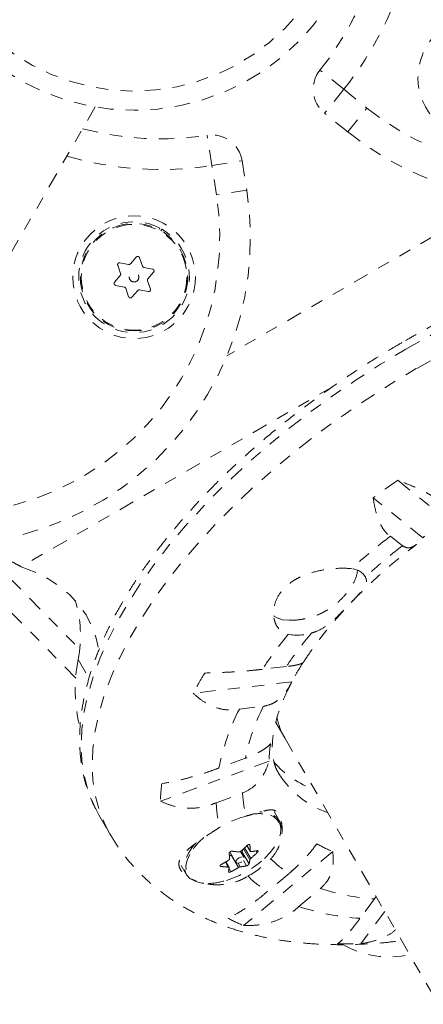
# Model space of a CAD drawing. Units: millimetres. Extents: x -60 to 1106, y 0 to 585.
# Drawn here: x 510 to 513, y 185 to 193 of the extents above; entities that cross this region are included whole.
import ezdxf

# ---------------------------------------------------------------- set-up
doc = ezdxf.new("R2010")
doc.units = ezdxf.units.MM
doc.header["$LTSCALE"] = 20
doc.linetypes.add('PHANTOM', pattern=[0.0127, 0.00635, -0.00127, 0.00127, -0.00127, 0.00127, -0.00127])
doc.layers.add('CONTOUR', color=7, linetype='Continuous')

msp = doc.modelspace()

# ---------------------------------------------------------------- linework, layer by layer
at = {"layer": 'CONTOUR', "linetype": 'PHANTOM', "lineweight": 0}
for p, q in [((512.43053, 192.00992), (512.23543, 192.16629)), ((512.43053, 192.00992), (512.27344, 191.8154)), ((512.43053, 192.00992), (512.61906, 191.85767)), ((510.40323, 191.86641), (509.49157, 190.28737)), ((512.46196, 191.66315), (512.61906, 191.85767)), ((512.46196, 191.66315), (512.27344, 191.8154)), ((511.35409, 191.38844), (511.31623, 191.63559)), ((511.35409, 191.38844), (511.6011, 191.42723)), ((511.39168, 191.14905), (511.35409, 191.38844)), ((511.6011, 191.42723), (511.63869, 191.18784)), ((511.63869, 191.18784), (511.39168, 191.14905)), ((513.70972, 191.12899), (511.47741, 189.84017)), ((510.92978, 190.87913), (510.92334, 190.86687)), ((510.93862, 190.85845), (510.94554, 190.87045)), ((510.73734, 190.64322), (510.69016, 190.5886)), ((510.58681, 190.57653), (510.61053, 190.50835)), ((510.6754, 190.58346), (510.6045, 190.59701)), ((510.78764, 190.56997), (510.76393, 190.63814)), ((510.60759, 190.493), (510.56041, 190.43838)), ((510.87036, 190.54621), (510.79947, 190.55975)), ((510.83208, 190.46602), (510.87926, 190.52064)), ((510.56931, 190.41282), (510.6402, 190.39927)), ((510.85286, 190.3825), (510.82914, 190.45067)), ((510.65203, 190.38905), (510.67574, 190.32088)), ((510.70233, 190.3158), (510.74951, 190.37043)), ((510.76427, 190.37556), (510.83517, 190.36201)), ((512.34276, 189.58967), (509.79981, 188.1215)), ((512.86999, 188.8253), (513.27446, 188.5006)), ((513.07383, 188.35722), (512.66935, 188.68192)), ((512.81004, 188.3705), (512.90818, 188.29173)), ((510.24511, 187.21469), (509.17637, 188.29961)), ((509.42648, 188.31294), (510.27588, 187.45067)), ((510.2641, 187.36661), (510.35294, 187.21275)), ((511.96162, 187.30804), (511.76624, 187.28575)), ((512.0069, 187.18332), (511.20159, 187.09145)), ((511.57837, 186.96157), (511.77375, 186.98386)), ((511.89405, 186.82048), (511.94818, 186.72672)), ((511.94818, 186.72672), (529.61507, 156.12678)), ((511.6274, 186.56137), (511.41227, 186.48208)), ((511.8213, 186.53735), (510.93461, 186.21056)), ((511.38971, 186.1988), (511.60483, 186.27809)), ((510.43225, 186.10154), (510.42974, 186.10591)), ((510.43225, 186.10154), (510.52202, 185.94606)), ((511.90349, 186.05402), (511.86184, 186.12617)), ((511.62141, 185.83114), (511.67131, 185.74472)), ((511.64071, 185.84952), (511.66756, 185.803)), ((511.64124, 185.85005), (511.6669, 185.80561)), ((511.66466, 185.85311), (511.66199, 185.85775)), ((511.51171, 185.77443), (511.49717, 185.76376)), ((511.50077, 185.79829), (511.55015, 185.71276)), ((511.57126, 185.67128), (511.51171, 185.77443)), ((511.61782, 185.75183), (511.58858, 185.80247)), ((511.60346, 185.81495), (511.60271, 185.79683)), ((511.60271, 185.79683), (511.65834, 185.70049)), ((511.66395, 185.73439), (511.61269, 185.82317)), ((512.33972, 185.80223), (511.61336, 185.19773)), ((511.72455, 185.79348), (511.71673, 185.80704)), ((511.10396, 185.68861), (511.14561, 185.61646)), ((511.4231, 185.68994), (511.42884, 185.68)), ((511.48825, 185.67447), (511.46493, 185.71486)), ((511.49454, 185.67176), (511.46846, 185.71693)), ((511.56807, 185.7066), (511.58534, 185.67669)), ((511.6369, 185.68475), (511.61115, 185.72935)), ((511.49425, 185.66368), (511.51017, 185.63612)), ((511.98346, 185.62229), (511.80723, 185.47564)), ((512.06384, 185.35353), (512.24007, 185.50019)), ((512.69355, 185.43571), (512.67913, 185.41569)), ((512.67913, 185.41569), (512.56214, 185.25764)), ((512.76408, 185.31355), (512.56936, 185.05048))]:
    msp.add_line(p, q, dxfattribs=at)
at = {"layer": 'CONTOUR', "linetype": 'PHANTOM', "lineweight": 0, "flags": 128}
for points in [[(512.93533, 189.89262), (513.1436, 190.00882), (513.35465, 190.11855), (513.56776, 190.22144), (513.78218, 190.31713), (513.99719, 190.40529), (514.21205, 190.48562), (514.426, 190.55784), (514.63831, 190.62171), (514.84826, 190.67699), (515.05512, 190.7235), (515.25816, 190.76109), (515.45671, 190.78962), (515.65006, 190.80898), (515.83756, 190.81913), (516.01855, 190.82001), (516.19242, 190.81164), (516.35856, 190.79403), (516.5164, 190.76725), (516.6654, 190.73138), (516.80504, 190.68656), (516.93485, 190.63294), (517.05437, 190.5707), (517.16319, 190.50006), (517.26094, 190.42126), (517.34728, 190.33458), (517.42191, 190.2403), (517.4618, 190.17883)], [(513.0251, 189.73714), (513.23337, 189.85334), (513.44442, 189.96307), (513.65752, 190.06596), (513.87195, 190.16165), (514.08696, 190.24981), (514.30181, 190.33014), (514.51577, 190.40236), (514.72808, 190.46623), (514.93803, 190.52151), (515.14488, 190.56802), (515.34793, 190.60561), (515.54647, 190.63413), (515.73983, 190.6535), (515.92732, 190.66365), (516.10832, 190.66453), (516.28219, 190.65616), (516.44833, 190.63855), (516.60617, 190.61177), (516.75517, 190.5759), (516.89481, 190.53108), (517.02461, 190.47746), (517.14413, 190.41522), (517.25296, 190.34458), (517.3507, 190.26578), (517.43704, 190.1791), (517.51168, 190.08482), (517.56035, 190.00839)], [(510.42974, 186.10591), (510.39094, 186.18097), (510.34661, 186.29274), (510.31471, 186.41086), (510.29534, 186.53491), (510.28858, 186.66447), (510.29443, 186.7991), (510.3129, 186.93832), (510.34391, 187.08167), (510.38735, 187.22864), (510.44308, 187.37872), (510.5109, 187.53141), (510.59057, 187.68617), (510.68184, 187.84247), (510.78437, 187.99978), (510.89782, 188.15754), (511.0218, 188.31522), (511.15587, 188.47228), (511.29958, 188.62816), (511.45243, 188.78234), (511.6139, 188.93428), (511.78342, 189.08345), (511.96041, 189.22936), (512.14427, 189.37148), (512.33435, 189.50934), (512.53001, 189.64245), (512.73057, 189.77035), (512.93533, 189.89262)], [(510.52256, 185.94513), (510.48071, 186.02549), (510.43638, 186.13726), (510.40448, 186.25538), (510.38511, 186.37943), (510.37834, 186.50899), (510.3842, 186.64362), (510.40267, 186.78284), (510.43367, 186.92619), (510.47712, 187.07315), (510.53284, 187.22324), (510.60066, 187.37593), (510.68034, 187.53069), (510.77161, 187.68699), (510.87414, 187.8443), (510.98759, 188.00206), (511.11157, 188.15974), (511.24564, 188.31679), (511.38935, 188.47268), (511.5422, 188.62686), (511.70366, 188.7788), (511.87318, 188.92797), (512.05018, 189.07388), (512.23403, 189.216), (512.42412, 189.35385), (512.61978, 189.48697), (512.82033, 189.61487), (513.0251, 189.73714)], [(509.79981, 188.1215), (509.91489, 188.07683), (510.01975, 188.0235), (510.11391, 187.96175), (510.19695, 187.89187), (510.26848, 187.81417), (510.32817, 187.72901), (510.37577, 187.63678), (510.41103, 187.5379), (510.43382, 187.43282), (510.43411, 187.43086)], [(511.93065, 187.68939), (511.886, 187.70355), (511.8577, 187.72145)], [(511.98608, 187.68463), (511.98435, 187.68463), (511.93065, 187.68939)], [(511.91893, 185.98968), (511.91874, 186.00103), (511.91002, 186.04072), (511.8889, 186.07381), (511.85608, 186.09923), (511.81261, 186.11617), (511.75987, 186.12408), (511.74479, 186.12462)], [(511.78285, 185.74516), (511.83085, 185.79463), (511.86979, 185.84564), (511.89782, 185.89601), (511.91404, 185.9441), (511.91792, 185.98838), (511.91535, 186.00786)], [(511.21422, 185.861), (511.19779, 185.84056), (511.1636, 185.7888), (511.14101, 185.73854), (511.13075, 185.69139), (511.13315, 185.64886), (511.14813, 185.61232), (511.1752, 185.58294), (511.21351, 185.56167), (511.25008, 185.55123)], [(511.17341, 185.77625), (511.15308, 185.73025), (511.143, 185.68387), (511.14535, 185.64205), (511.16008, 185.60611), (511.18671, 185.57723), (511.22438, 185.55631), (511.27188, 185.54405), (511.32768, 185.54082)], [(511.51171, 185.77443), (511.51338, 185.77557), (511.51375, 185.7758)], [(511.60238, 185.75813), (511.58949, 185.7559), (511.57576, 185.75007), (511.56328, 185.74155), (511.55396, 185.73161), (511.5492, 185.72177), (511.54975, 185.71354), (511.5555, 185.70817), (511.56559, 185.70646), (511.57849, 185.70869), (511.59222, 185.71451), (511.60469, 185.72304), (511.61402, 185.73298), (511.61877, 185.74281), (511.61823, 185.75104), (511.61247, 185.75642), (511.60238, 185.75813)]]:
    msp.add_lwpolyline(points, dxfattribs=at)
at = {"layer": 'CONTOUR', "linetype": 'PHANTOM', "lineweight": 0}
for centre, radius in [((510.71984, 193.72997), 1.89027), ((510.71984, 193.72997), 1.7344), ((513.53482, 192.10474), 0.50007), ((510.71984, 190.47951), 0.50007), ((510.71984, 190.47951), 0.43756), ((510.71984, 190.47951), 0.43031), ((510.71984, 190.47951), 0.03907)]:
    msp.add_circle(centre, radius, dxfattribs=at)
for centre, radius, start, end in [((514.03292, 193.60837), 2.25032, 231.075702, 358.141958), ((514.03292, 193.60837), 2.50036, 231.075702, 358.141958), ((510.28436, 193.72997), 2.50036, 321.289636, 344.751854), ((510.28436, 193.72997), 2.75039, 321.289636, 346.167109), ((512.43053, 192.00992), 0.25004, 141.289636, 231.075702), ((510.93757, 194.10711), 2.50036, 255.248146, 278.710364), ((511.35409, 191.38844), 0.25004, 8.924298, 98.710364), ((510.93757, 194.10711), 2.75039, 253.832891, 278.710364), ((509.16861, 190.79996), 2.50036, 241.858042, 8.924298), ((509.16861, 190.79996), 2.25032, 241.858042, 8.924298), ((510.71984, 190.47951), 0.45141, 62.283766, 60), ((516.93873, 182.91982), 7.17142, 124.56601, 126.536292), ((516.24468, 184.1323), 5.28244, 124.213672, 126.88863), ((516.36597, 183.78007), 5.80661, 127.762694, 131.839438), ((516.19938, 184.0697), 5.35327, 127.937579, 132.165366), ((512.48394, 187.96386), 0.1425, 31.167176, 86.478206), ((512.31752, 188.10487), 0.22408, 327.947389, 357.052451), ((509.2898, 187.55885), 0.99309, 348.838425, 16.903072), ((514.81938, 185.24293), 3.67352, 140.681278, 146.213965), ((514.82194, 185.37453), 3.45252, 140.277708, 145.942262), ((512.05092, 187.96039), 0.39666, 259.322349, 286.931543), ((511.51247, 187.12234), 1.27204, 168.928629, 193.88831), ((514.114, 186.07145), 2.38246, 147.797945, 152.180481), ((514.05204, 185.54891), 3.24106, 148.233916, 151.579749), ((513.27959, 186.10374), 1.90526, 153.24076, 168.546029), ((513.35728, 186.19871), 1.76749, 153.626921, 168.159868), ((512.86378, 186.52632), 1.04253, 171.499506, 179.393605), ((512.47322, 187.07858), 0.82342, 221.727543, 250.016467), ((512.5623, 186.85791), 0.78574, 212.739446, 250.505595), ((512.3487, 186.16993), 1.41468, 172.538863, 178.354248), ((512.49707, 186.32036), 0.89324, 182.712694, 194.926879), ((512.36204, 186.23529), 0.97301, 182.149125, 194.072288), ((511.85457, 185.27059), 0.84885, 105.062391, 120.932918), ((511.74017, 185.71131), 0.39862, 85.824029, 98.441185), ((511.77631, 185.96293), 0.14611, 17.905432, 92.792338), ((511.62431, 185.52042), 0.51842, 130.34023, 150.430297), ((510.99521, 186.5075), 0.92173, 310.237593, 314.726666), ((510.81676, 185.78937), 0.8503, 1.09416, 4.298468), ((512.7218, 186.77223), 1.04253, 240.606395, 248.500494), ((510.64778, 185.72453), 0.8503, 1.09416, 4.298468), ((511.61659, 186.55053), 0.75313, 262.410835, 266.951005), ((511.58816, 185.79972), 0.01483, 306.73481, 348.780667), ((511.0759, 186.44835), 0.92173, 310.237593, 314.726666), ((511.62164, 186.30209), 0.5041, 275.919548, 281.853523), ((511.52831, 186.42654), 0.75313, 262.410835, 266.951005), ((511.03236, 186.45577), 0.85794, 297.572013, 302.280992), ((511.23666, 186.33388), 0.80307, 287.146413, 312.853587), ((511.17593, 185.70493), 0.321, 347.534569, 353.671059), ((511.11306, 186.39662), 0.85794, 297.572013, 302.280992), ((511.53335, 186.1781), 0.5041, 275.919548, 281.853523), ((511.2358, 186.34232), 0.84885, 299.067082, 314.937609), ((511.3449, 185.76977), 0.321, 347.534569, 353.671059), ((512.46619, 186.37386), 0.89324, 225.073121, 237.287306), ((512.325, 186.29945), 0.97301, 225.927712, 237.850875), ((511.30404, 186.10125), 0.56093, 272.415832, 287.575343), ((512.79094, 187.17964), 1.76749, 251.840132, 266.373079), ((512.66984, 187.15985), 1.90526, 251.453971, 266.75924), ((512.15562, 186.50436), 1.41468, 241.645752, 247.461137), ((512.46947, 188.29), 3.24106, 268.420251, 271.766084), ((512.79684, 185.69318), 0.75011, 240, 283.089688)]:
    msp.add_arc(centre, radius, start, end, dxfattribs=at)
for centre, start_param in [((514.05942, 187.94564), 2.9851083), ((514.00528, 188.03941), 3.1043222)]:
    msp.add_ellipse(centre, major_axis=(2.11124, 1.21892), ratio=0.474359, start_param=start_param, end_param=3.1415927, dxfattribs=at)
for points, knots in [([(517.45978, 190.17938), (517.44737, 190.20031), (517.415, 190.25493), (517.3507, 190.33595), (517.26856, 190.42278), (517.17592, 190.50223), (517.07354, 190.57445), (516.96144, 190.63913), (516.83993, 190.69607), (516.70932, 190.74501), (516.57006, 190.78576), (516.42261, 190.81813), (516.26752, 190.84202), (516.10533, 190.85737), (515.93662, 190.86415), (515.76195, 190.86239), (515.5819, 190.85215), (515.39702, 190.8335), (515.20789, 190.80653), (515.01505, 190.77138), (514.81909, 190.72817), (514.62058, 190.67707), (514.42012, 190.61825), (514.21828, 190.55192), (514.01568, 190.47827), (513.81291, 190.39755), (513.61057, 190.31), (513.40926, 190.21593), (513.20963, 190.11551), (513.04128, 190.02511), (512.9402, 189.96738), (512.90408, 189.94675)], [0, 0, 0, 0, 0.0212712, 0.0555129, 0.0898079, 0.1242514, 0.1589137, 0.1938322, 0.2290103, 0.2644235, 0.3000292, 0.3357784, 0.3716237, 0.407525, 0.4434516, 0.4793779, 0.5152892, 0.5511785, 0.5870419, 0.6228785, 0.6586887, 0.6944742, 0.730237, 0.7659796, 0.8017046, 0.8374148, 0.8731126, 0.9088009, 0.944482, 0.9801586, 1, 1, 1, 1]), ([(510.73734, 190.64322), (510.73861, 190.64444), (510.74117, 190.64687), (510.74627, 190.64865), (510.75158, 190.64875), (510.7566, 190.64708), (510.76076, 190.6439), (510.76299, 190.64061), (510.76376, 190.63857), (510.76393, 190.63814)], [0, 0, 0, 0, 0.1617768, 0.3236459, 0.4832849, 0.6408025, 0.7980428, 0.9569156, 1, 1, 1, 1]), ([(510.58681, 190.57653), (510.5864, 190.57824), (510.58557, 190.58166), (510.58657, 190.58697), (510.58914, 190.59162), (510.5931, 190.59513), (510.59793, 190.59715), (510.6019, 190.59743), (510.60404, 190.59708), (510.6045, 190.59701)], [0, 0, 0, 0, 0.1617768, 0.3236459, 0.4832849, 0.6408025, 0.7980428, 0.9569156, 1, 1, 1, 1]), ([(510.6754, 190.58346), (510.67714, 190.5833), (510.68062, 190.58298), (510.68567, 190.58471), (510.68869, 190.58695), (510.69, 190.58842), (510.69016, 190.5886)], [0, 0, 0, 0, 0.3188073, 0.6376692, 0.9555284, 1, 1, 1, 1]), ([(510.78764, 190.56997), (510.78837, 190.56838), (510.78983, 190.56521), (510.79385, 190.5617), (510.79731, 190.5602), (510.79923, 190.5598), (510.79947, 190.55975)], [0, 0, 0, 0, 0.3188073, 0.6376692, 0.9555284, 1, 1, 1, 1]), ([(510.60759, 190.493), (510.6086, 190.49443), (510.61062, 190.49728), (510.61165, 190.50252), (510.61122, 190.50626), (510.6106, 190.50812), (510.61053, 190.50835)], [0, 0, 0, 0, 0.3188073, 0.6376692, 0.9555284, 1, 1, 1, 1]), ([(510.87036, 190.54621), (510.87205, 190.54571), (510.87543, 190.54472), (510.87953, 190.54119), (510.88227, 190.53664), (510.88334, 190.53146), (510.88266, 190.52626), (510.88093, 190.52269), (510.87955, 190.521), (510.87926, 190.52064)], [0, 0, 0, 0, 0.1617768, 0.3236459, 0.4832849, 0.6408025, 0.7980428, 0.9569156, 1, 1, 1, 1]), ([(510.56931, 190.41282), (510.56762, 190.41331), (510.56424, 190.41431), (510.56014, 190.41783), (510.5574, 190.42238), (510.55633, 190.42756), (510.55701, 190.43276), (510.55874, 190.43633), (510.56012, 190.43802), (510.56041, 190.43838)], [0, 0, 0, 0, 0.16177675, 0.32364591, 0.48328487, 0.64080248, 0.79804278, 0.95691556, 1, 1, 1, 1]), ([(510.83208, 190.46602), (510.83107, 190.46459), (510.82905, 190.46174), (510.82802, 190.4565), (510.82845, 190.45276), (510.82907, 190.4509), (510.82914, 190.45067)], [0, 0, 0, 0, 0.3188073, 0.6376692, 0.9555284, 1, 1, 1, 1]), ([(510.65203, 190.38905), (510.6513, 190.39064), (510.64984, 190.39381), (510.64582, 190.39732), (510.64236, 190.39882), (510.64044, 190.39922), (510.6402, 190.39927)], [0, 0, 0, 0, 0.3188073, 0.6376692, 0.9555284, 1, 1, 1, 1]), ([(510.70233, 190.3158), (510.70106, 190.31459), (510.6985, 190.31216), (510.6934, 190.31037), (510.68809, 190.31028), (510.68307, 190.31194), (510.67891, 190.31512), (510.67668, 190.31841), (510.67591, 190.32045), (510.67574, 190.32088)], [0, 0, 0, 0, 0.1617768, 0.3236459, 0.4832849, 0.6408025, 0.7980428, 0.9569156, 1, 1, 1, 1]), ([(510.76427, 190.37556), (510.76253, 190.37572), (510.75905, 190.37604), (510.754, 190.37432), (510.75098, 190.37207), (510.74967, 190.37061), (510.74951, 190.37043)], [0, 0, 0, 0, 0.31880728, 0.63766921, 0.95552838, 1, 1, 1, 1]), ([(510.85286, 190.3825), (510.85327, 190.38079), (510.8541, 190.37736), (510.8531, 190.37205), (510.85053, 190.3674), (510.84657, 190.36389), (510.84174, 190.36188), (510.83777, 190.36159), (510.83563, 190.36194), (510.83517, 190.36201)], [0, 0, 0, 0, 0.1617768, 0.3236459, 0.4832849, 0.6408025, 0.7980428, 0.9569156, 1, 1, 1, 1]), ([(512.90408, 189.94675), (512.87002, 189.92689), (512.77136, 189.86934), (512.61067, 189.77003), (512.42379, 189.64751), (512.24155, 189.52035), (512.06445, 189.38905), (511.89303, 189.25395), (511.72781, 189.11546), (511.5693, 188.97398), (511.41797, 188.82992), (511.27429, 188.6837), (511.1387, 188.53573), (511.01162, 188.38642), (510.89345, 188.23619), (510.78457, 188.08547), (510.68534, 187.93466), (510.59611, 187.78419), (510.51718, 187.63446), (510.44887, 187.48591), (510.39146, 187.33897), (510.34522, 187.19411), (510.31039, 187.05182), (510.28714, 186.91261), (510.27563, 186.77702), (510.27587, 186.64561), (510.28788, 186.51896), (510.31136, 186.39748), (510.34668, 186.28197), (510.38609, 186.18476), (510.41825, 186.1288), (510.43076, 186.10703)], [0, 0, 0, 0, 0.0187376, 0.0542823, 0.0898326, 0.1253876, 0.1609499, 0.1965219, 0.2321064, 0.2677061, 0.3033238, 0.3389624, 0.3746246, 0.4103132, 0.4460306, 0.4817786, 0.5175583, 0.5533688, 0.5892071, 0.6250661, 0.6609318, 0.6967787, 0.7325751, 0.7682797, 0.8038422, 0.8392096, 0.8743345, 0.9091881, 0.9437716, 0.9781221, 1, 1, 1, 1]), ([(513.2073, 188.65439), (513.1963, 188.66367), (513.17401, 188.68246), (513.12497, 188.71281), (513.06548, 188.7441), (512.98249, 188.78239), (512.91303, 188.80888), (512.86999, 188.8253)], [0, 0, 0, 0, 0.170769, 0.3461792, 0.5234122, 0.7046135, 1, 1, 1, 1]), ([(512.66935, 188.68192), (512.67441, 188.65149), (512.68464, 188.58993), (512.7092, 188.50921), (512.74135, 188.44051), (512.77584, 188.39458), (512.80066, 188.37711), (512.81004, 188.3705)], [0, 0, 0, 0, 0.2130464, 0.4310807, 0.6444378, 0.8655841, 1, 1, 1, 1]), ([(512.90818, 188.29173), (512.92243, 188.28384), (512.95161, 188.26769), (512.99737, 188.28335), (513.03857, 188.31468), (513.06196, 188.3429), (513.07383, 188.35722)], [0, 0, 0, 0, 0.2765173, 0.5658178, 0.7795368, 1, 1, 1, 1]), ([(509.53303, 188.28451), (509.56128, 188.26532), (509.61573, 188.22833), (509.6876, 188.18314), (509.74911, 188.14721), (509.78341, 188.12981), (509.79981, 188.1215)], [0, 0, 0, 0, 0.2802928, 0.5403528, 0.7802323, 1, 1, 1, 1]), ([(512.10031, 187.34194), (512.12322, 187.3767), (512.1702, 187.44799), (512.25301, 187.55833), (512.34562, 187.67163), (512.44747, 187.7858), (512.5579, 187.90004), (512.67644, 188.01374), (512.80283, 188.12602), (512.91792, 188.22233), (512.99306, 188.27975), (513.02149, 188.30148)], [0, 0, 0, 0, 0.1097279, 0.2250554, 0.3409729, 0.4574557, 0.5744605, 0.6919341, 0.8098184, 0.9280538, 1, 1, 1, 1]), ([(512.4927, 188.10609), (512.46533, 188.10763), (512.4082, 188.11084), (512.29132, 188.10202), (512.18343, 188.07992), (512.09583, 188.04877), (512.03316, 188.01769), (511.97729, 187.97931), (511.91814, 187.92277), (511.869, 187.84147), (511.85373, 187.75737), (511.86045, 187.69387), (511.87565, 187.6493), (511.90064, 187.61189), (511.9343, 187.58309), (511.96294, 187.57479), (511.97742, 187.5706)], [0, 0, 0, 0, 0.0892323, 0.1862445, 0.2916515, 0.3474868, 0.4050326, 0.4590302, 0.5148728, 0.6156183, 0.7174273, 0.7719646, 0.8280039, 0.8836529, 0.9411925, 1, 1, 1, 1]), ([(512.16643, 187.58093), (512.17825, 187.58457), (512.22141, 187.59786), (512.28001, 187.63295), (512.34035, 187.68128), (512.38895, 187.72653), (512.43781, 187.7761), (512.48333, 187.82355), (512.52337, 187.86507), (512.55597, 187.89935), (512.58256, 187.92979), (512.60308, 187.95869), (512.61519, 187.98799), (512.61576, 188.01445), (512.60853, 188.03138), (512.60588, 188.03761)], [0, 0, 0, 0, 0.0475876, 0.1737379, 0.2478013, 0.3235155, 0.4071386, 0.4939565, 0.5663124, 0.6409689, 0.7111559, 0.7828065, 0.8653122, 0.950495, 1, 1, 1, 1]), ([(511.98882, 187.68569), (512.00114, 187.68555), (512.03789, 187.68515), (512.09835, 187.69356), (512.1692, 187.71044), (512.23842, 187.7366), (512.30749, 187.77342), (512.37251, 187.82086), (512.43072, 187.87788), (512.47512, 187.9322), (512.49679, 187.9699), (512.50513, 187.98441)], [0, 0, 0, 0, 0.059076, 0.1761553, 0.2916612, 0.4080419, 0.5296028, 0.6649763, 0.7916093, 0.9197996, 1, 1, 1, 1]), ([(511.76624, 187.28575), (511.74345, 187.28305), (511.69726, 187.27757), (511.61784, 187.27059), (511.53265, 187.26467), (511.42467, 187.25888), (511.34553, 187.25659), (511.29647, 187.25518)], [0, 0, 0, 0, 0.170769, 0.3461792, 0.5234122, 0.7046135, 1, 1, 1, 1]), ([(512.09941, 187.34254), (512.09903, 187.3415), (512.09771, 187.33788), (512.08587, 187.33194), (512.06416, 187.32488), (512.03613, 187.31871), (512.00193, 187.31297), (511.97518, 187.3097), (511.96162, 187.30804)], [0, 0, 0, 0, 0.0897704, 0.3142892, 0.4928615, 0.6762209, 0.8358639, 1, 1, 1, 1]), ([(511.77375, 186.98386), (511.79808, 186.98912), (511.83697, 186.99754), (511.88623, 187.0285), (511.92835, 187.06516), (511.97051, 187.11641), (511.99464, 187.16077), (512.0069, 187.18332)], [0, 0, 0, 0, 0.2521284, 0.4030799, 0.5581895, 0.7755018, 1, 1, 1, 1]), ([(511.9024, 186.43363), (511.89719, 186.44176), (511.88214, 186.46526), (511.86634, 186.5078), (511.85294, 186.56284), (511.84668, 186.62208), (511.84696, 186.68846), (511.85489, 186.76297), (511.87176, 186.846), (511.89742, 186.93455), (511.93292, 187.02863), (511.96796, 187.10863), (511.99472, 187.15839), (512.00297, 187.17374)], [0, 0, 0, 0, 0.06335718, 0.18311532, 0.28909864, 0.38726965, 0.48079483, 0.57996599, 0.67607987, 0.77059464, 0.86444415, 0.95817082, 1, 1, 1, 1]), ([(511.20159, 187.09145), (511.2245, 187.0711), (511.27085, 187.02992), (511.34946, 186.98575), (511.43436, 186.95809), (511.51191, 186.95104), (511.56014, 186.95868), (511.57837, 186.96157)], [0, 0, 0, 0, 0.2130464, 0.4310807, 0.6444378, 0.8655841, 1, 1, 1, 1]), ([(511.8327, 186.68043), (511.82656, 186.67355), (511.81416, 186.65964), (511.78593, 186.6381), (511.75163, 186.61685), (511.71424, 186.59746), (511.67251, 186.57862), (511.64257, 186.56717), (511.6274, 186.56137)], [0, 0, 0, 0, 0.1944549, 0.393152, 0.551187, 0.7134584, 0.8547411, 1, 1, 1, 1]), ([(511.41227, 186.48208), (511.38695, 186.47256), (511.33563, 186.45325), (511.25279, 186.42664), (511.16739, 186.40232), (511.06296, 186.37614), (510.99075, 186.36224), (510.946, 186.35363)], [0, 0, 0, 0, 0.170769, 0.3461792, 0.5234122, 0.7046135, 1, 1, 1, 1]), ([(511.60483, 186.27809), (511.63347, 186.29185), (511.69205, 186.32003), (511.75364, 186.3901), (511.79636, 186.46409), (511.8129, 186.51268), (511.8213, 186.53735)], [0, 0, 0, 0, 0.2765173, 0.5658178, 0.7795368, 1, 1, 1, 1]), ([(510.93461, 186.21056), (510.96518, 186.19798), (511.02703, 186.17253), (511.12596, 186.15382), (511.22813, 186.1527), (511.31722, 186.16903), (511.36983, 186.19063), (511.38971, 186.1988)], [0, 0, 0, 0, 0.2130464, 0.4310807, 0.6444378, 0.8655841, 1, 1, 1, 1]), ([(511.83538, 185.74144), (511.8547, 185.76505), (511.88633, 185.80369), (511.91084, 185.86641), (511.92418, 185.92255), (511.9286, 185.98109), (511.92444, 186.03353), (511.91445, 186.07552), (511.90106, 186.10589), (511.88381, 186.12692), (511.8612, 186.13951), (511.83122, 186.14219), (511.79154, 186.13515), (511.74211, 186.12126), (511.68907, 186.10514), (511.64975, 186.09453), (511.63398, 186.09028)], [0, 0, 0, 0, 0.1009976, 0.1652816, 0.2309609, 0.3058795, 0.382657, 0.4421966, 0.5033665, 0.5629569, 0.6242657, 0.7025447, 0.7830434, 0.862579, 0.9448677, 1, 1, 1, 1]), ([(511.41823, 185.99871), (511.4011, 185.98752), (511.3471, 185.95224), (511.25691, 185.89333), (511.17909, 185.83659), (511.12973, 185.79093), (511.10128, 185.75527), (511.08529, 185.71908), (511.08434, 185.68389), (511.09808, 185.64992), (511.12361, 185.6193), (511.16026, 185.59191), (511.19432, 185.57242), (511.21874, 185.56403), (511.22556, 185.56168)], [0, 0, 0, 0, 0.0634105, 0.1999237, 0.3451266, 0.425167, 0.5073389, 0.5903281, 0.6761991, 0.7516581, 0.8296694, 0.8999849, 0.9720943, 1, 1, 1, 1]), ([(510.52339, 185.94497), (510.54459, 185.90968), (510.58973, 185.83459), (510.67148, 185.72803), (510.76508, 185.62424), (510.86817, 185.52842), (510.98019, 185.44052), (511.10111, 185.36072), (511.23084, 185.28917), (511.3694, 185.22607), (511.51672, 185.1717), (511.67269, 185.12635), (511.83697, 185.09036), (512.00903, 185.06401), (512.18811, 185.04753), (512.37326, 185.04091), (512.56363, 185.04449), (512.73985, 185.05544), (512.85389, 185.06932), (512.90172, 185.07514)], [0, 0, 0, 0, 0.0482583, 0.1026982, 0.1572223, 0.212105, 0.2676131, 0.3239997, 0.3814922, 0.4402751, 0.5004673, 0.5620982, 0.6250908, 0.6892627, 0.7543517, 0.8200597, 0.8861028, 0.9522228, 1, 1, 1, 1]), ([(511.64386, 185.85263), (511.6452, 185.85381), (511.64787, 185.85617), (511.65251, 185.85845), (511.65693, 185.85942), (511.66069, 185.85895), (511.66339, 185.85713), (511.66447, 185.8549), (511.66463, 185.85342), (511.66466, 185.85311)], [0, 0, 0, 0, 0.1617768, 0.3236459, 0.4832849, 0.6408025, 0.7980428, 0.9569156, 1, 1, 1, 1]), ([(512.21012, 185.8639), (512.19887, 185.8489), (512.17613, 185.81858), (512.13799, 185.77324), (512.09829, 185.7297), (512.0601, 185.69106), (512.02126, 185.65452), (511.99617, 185.63313), (511.98346, 185.62229)], [0, 0, 0, 0, 0.1944549, 0.393152, 0.551187, 0.7134584, 0.8547411, 1, 1, 1, 1]), ([(511.49569, 185.78826), (511.49576, 185.78952), (511.4959, 185.79205), (511.49821, 185.79603), (511.50176, 185.79955), (511.50627, 185.80228), (511.51119, 185.80391), (511.51487, 185.80424), (511.51673, 185.80404), (511.51713, 185.804)], [0, 0, 0, 0, 0.1617768, 0.3236459, 0.4832849, 0.6408025, 0.7980428, 0.9569156, 1, 1, 1, 1]), ([(511.57653, 185.79847), (511.578, 185.79852), (511.58093, 185.79863), (511.58574, 185.80046), (511.58893, 185.80247), (511.59043, 185.80372), (511.59061, 185.80387)], [0, 0, 0, 0, 0.3188073, 0.6376692, 0.9555284, 1, 1, 1, 1]), ([(511.6669, 185.80561), (511.66706, 185.8046), (511.66738, 185.80259), (511.66966, 185.80088), (511.67202, 185.80054), (511.67345, 185.80067), (511.67363, 185.80068)], [0, 0, 0, 0, 0.3188073, 0.6376692, 0.9555284, 1, 1, 1, 1]), ([(511.72518, 185.80874), (511.72633, 185.80887), (511.72861, 185.80914), (511.73072, 185.80784), (511.73148, 185.80545), (511.73079, 185.80215), (511.72877, 185.79835), (511.72642, 185.79537), (511.72488, 185.79381), (511.72455, 185.79348)], [0, 0, 0, 0, 0.16177675, 0.32364591, 0.48328487, 0.64080248, 0.79804278, 0.95691556, 1, 1, 1, 1]), ([(512.24007, 185.50019), (512.26041, 185.52029), (512.29295, 185.55241), (512.32116, 185.60801), (512.33875, 185.66303), (512.34706, 185.7288), (512.34219, 185.77749), (512.33972, 185.80223)], [0, 0, 0, 0, 0.2521284, 0.4030799, 0.5581895, 0.7755018, 1, 1, 1, 1]), ([(511.42884, 185.68), (511.42745, 185.6803), (511.42467, 185.68089), (511.4221, 185.683), (511.42115, 185.68571), (511.42195, 185.68881), (511.42438, 185.69191), (511.42722, 185.69404), (511.42908, 185.69505), (511.42947, 185.69527)], [0, 0, 0, 0, 0.1617768, 0.3236459, 0.4832849, 0.6408025, 0.7980428, 0.9569156, 1, 1, 1, 1]), ([(511.49497, 185.66954), (511.49491, 185.67038), (511.49479, 185.67205), (511.49252, 185.67375), (511.49, 185.67436), (511.48844, 185.67446), (511.48825, 185.67447)], [0, 0, 0, 0, 0.3188073, 0.6376692, 0.9555284, 1, 1, 1, 1]), ([(511.49057, 185.73043), (511.49192, 185.73141), (511.49463, 185.73337), (511.49717, 185.73689), (511.49792, 185.73938), (511.49792, 185.74062), (511.49792, 185.74077)], [0, 0, 0, 0, 0.3188073, 0.6376692, 0.9555284, 1, 1, 1, 1]), ([(511.58534, 185.67669), (511.58398, 185.67646), (511.58124, 185.676), (511.57644, 185.67417), (511.57309, 185.67243), (511.57146, 185.67141), (511.57126, 185.67128)], [0, 0, 0, 0, 0.3188073, 0.6376692, 0.9555284, 1, 1, 1, 1]), ([(511.65834, 185.70049), (511.65802, 185.69965), (511.65738, 185.69798), (511.65461, 185.69481), (511.65087, 185.69161), (511.64648, 185.68868), (511.64196, 185.68634), (511.63877, 185.68518), (511.63723, 185.68483), (511.6369, 185.68475)], [0, 0, 0, 0, 0.1617768, 0.3236459, 0.4832849, 0.6408025, 0.7980428, 0.9569156, 1, 1, 1, 1]), ([(511.67131, 185.74472), (511.67005, 185.74357), (511.66754, 185.74127), (511.66501, 185.73774), (511.6641, 185.73551), (511.66397, 185.73451), (511.66395, 185.73439)], [0, 0, 0, 0, 0.31880728, 0.63766921, 0.95552838, 1, 1, 1, 1]), ([(511.32196, 185.53583), (511.34566, 185.53325), (511.39378, 185.52801), (511.46988, 185.53365), (511.54628, 185.55109), (511.60571, 185.57522), (511.63853, 185.59465), (511.6482, 185.60038)], [0, 0, 0, 0, 0.2252526, 0.4572608, 0.676984, 0.904793, 1, 1, 1, 1]), ([(511.51017, 185.63612), (511.50858, 185.63537), (511.50541, 185.63386), (511.5003, 185.63239), (511.4957, 185.63174), (511.49206, 185.63201), (511.48976, 185.63312), (511.48917, 185.63452), (511.48933, 185.63544), (511.48936, 185.63564)], [0, 0, 0, 0, 0.1617768, 0.3236459, 0.4832849, 0.6408025, 0.7980428, 0.9569156, 1, 1, 1, 1]), ([(511.80723, 185.47564), (511.78623, 185.45792), (511.74366, 185.42202), (511.68109, 185.37472), (511.62076, 185.33325), (511.5518, 185.29088), (511.5098, 185.27145), (511.48376, 185.2594)], [0, 0, 0, 0, 0.170769, 0.3461792, 0.5234122, 0.7046135, 1, 1, 1, 1]), ([(511.61336, 185.19773), (511.64872, 185.19805), (511.72027, 185.1987), (511.82518, 185.21866), (511.92566, 185.25495), (512.00578, 185.30148), (512.04791, 185.33925), (512.06384, 185.35353)], [0, 0, 0, 0, 0.21304645, 0.43108073, 0.64443776, 0.8655841, 1, 1, 1, 1]), ([(512.56214, 185.25764), (512.54805, 185.23843), (512.51949, 185.19951), (512.4809, 185.15084), (512.44625, 185.11036), (512.40975, 185.07196), (512.39146, 185.05851), (512.38012, 185.05017)], [0, 0, 0, 0, 0.170769, 0.3461792, 0.5234122, 0.7046135, 1, 1, 1, 1]), ([(512.56936, 185.05048), (512.60199, 185.05605), (512.66803, 185.06734), (512.75756, 185.10208), (512.82023, 185.13423), (512.84617, 185.15917), (512.85069, 185.16353)], [0, 0, 0, 0, 0.3089543, 0.6251418, 0.9345465, 1, 1, 1, 1])]:
    msp.add_open_spline(points, degree=3, knots=knots, dxfattribs=at)

doc.saveas('drawing.dxf')
